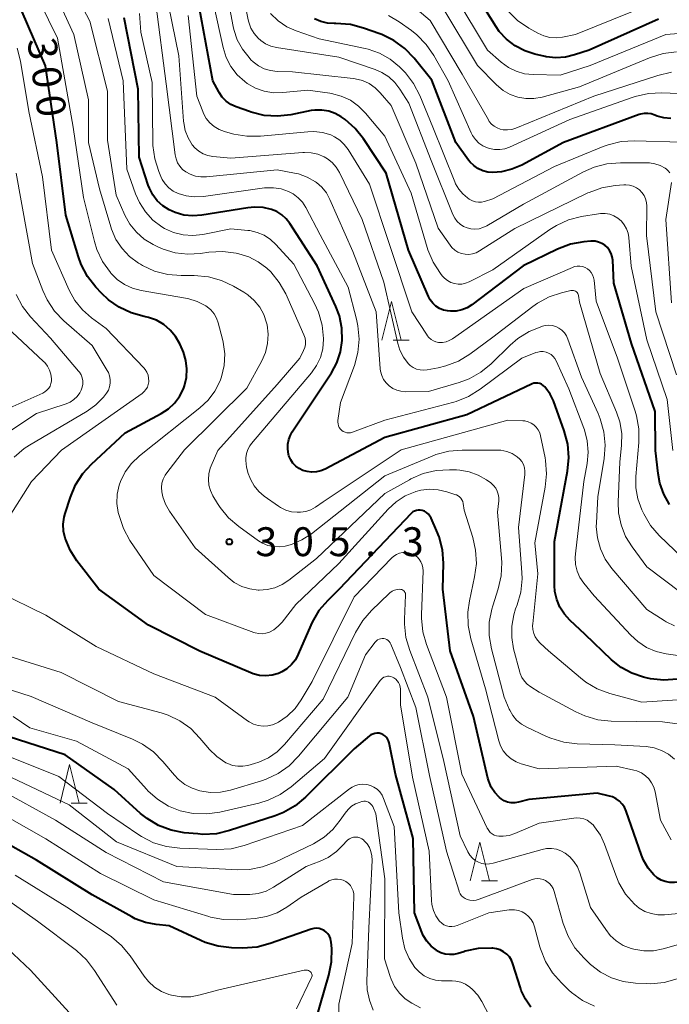
# Model space of a CAD drawing. Units: metres. Extents: x -70000 to -68000, y 19500 to 21000.
# Drawn here: x -69568 to -69484, y 20445 to 20573 of the extents above; entities that cross this region are included whole.
import ezdxf

# ---------------------------------------------------------------- set-up
doc = ezdxf.new("R2010")
doc.units = ezdxf.units.M
for name, color, linetype, lineweight in [('633200_針葉樹林', 7, 'Continuous', 13), ('710100_等高線(計曲線)', 7, 'Continuous', 40), ('710200_等高線(主曲線)', 7, 'Continuous', 13), ('731200_図化機測定による標高点', 7, 'Continuous', 40)]:
    doc.layers.add(name, color=color, linetype=linetype, lineweight=lineweight)
doc.styles.add('Style-WORKING', font='MS Gothic.ttf')

msp = doc.modelspace()

# ---------------------------------------------------------------- linework, layer by layer
at = {"layer": '633200_針葉樹林', "linetype": 'Continuous', "lineweight": 13}
for p, q in [((-69519.94, 20531.35), (-69517.86, 20531.35)), ((-69561.7, 20471.24), (-69559.62, 20471.24)), ((-69508.48, 20461.14), (-69506.4, 20461.14))]:
    msp.add_line(p, q, dxfattribs=at)
at = {"layer": '633200_針葉樹林', "linetype": 'Continuous', "lineweight": 13, "flags": 128}
for points in [[(-69521.4, 20531.35), (-69520.15, 20536.35), (-69518.9, 20531.35)], [(-69563.16, 20471.24), (-69561.91, 20476.24), (-69560.66, 20471.24)], [(-69509.94, 20461.14), (-69508.69, 20466.14), (-69507.44, 20461.14)]]:
    msp.add_lwpolyline(points, dxfattribs=at)
at = {"layer": '710100_等高線(計曲線)', "linetype": 'Continuous', "lineweight": 40, "flags": 128}
for points, elevation in [([(-69484.09, 20510.01), (-69484.83, 20511.33), (-69485.34, 20512.76), (-69485.56, 20514), (-69485.88, 20517), (-69485.95, 20522.05), (-69489, 20530.89), (-69491.28, 20538.72), (-69491.43, 20541.7), (-69491.5, 20542.16), (-69491.64, 20542.59), (-69491.85, 20542.99), (-69492.13, 20543.35), (-69492.47, 20543.66), (-69492.86, 20543.9), (-69493.28, 20544.07), (-69493.73, 20544.17), (-69494.19, 20544.18), (-69494.29, 20544.18), (-69495.19, 20544.09), (-69496.91, 20543.78), (-69498.63, 20543.14), (-69503.06, 20541), (-69509.73, 20535.94), (-69510.35, 20535.54), (-69511.03, 20535.26), (-69511.75, 20535.11), (-69512.49, 20535.08), (-69512.88, 20535.12), (-69513.42, 20535.24), (-69513.93, 20535.46), (-69514.39, 20535.76), (-69514.79, 20536.14), (-69515.12, 20536.58), (-69515.34, 20536.99), (-69517.94, 20543), (-69520.86, 20553), (-69523.77, 20557.45), (-69524.85, 20558.82), (-69526.15, 20559.98), (-69526.54, 20560.25), (-69526.66, 20560.34), (-69527.45, 20560.78), (-69528.3, 20561.07), (-69529.19, 20561.21), (-69530.09, 20561.2), (-69530.57, 20561.13), (-69533.2, 20560.6), (-69534.93, 20560.41), (-69536.67, 20560.52), (-69538.36, 20560.93), (-69538.59, 20561.01), (-69540.31, 20561.64), (-69540.98, 20561.95), (-69541.58, 20562.38), (-69542.1, 20562.9), (-69542.52, 20563.5), (-69542.57, 20563.59), (-69543.34, 20565), (-69545.15, 20574.85)], 320), ([(-69485.49, 20573), (-69494.5, 20569), (-69496.39, 20568.36), (-69497.59, 20568.07), (-69498.83, 20567.99), (-69500.06, 20568.13), (-69500.22, 20568.16), (-69501.54, 20568.46), (-69502.87, 20568.88), (-69504.11, 20569.53), (-69505.22, 20570.39), (-69506.16, 20571.42), (-69506.58, 20572.03), (-69509, 20575.89)], 340), ([(-69562.61, 20508.36), (-69562.49, 20508.83), (-69561.8, 20510.96), (-69561.13, 20512.57), (-69560.18, 20514.04), (-69559.08, 20515.25), (-69554.69, 20519.31), (-69550.02, 20521.81), (-69549.1, 20522.41), (-69548.3, 20523.17), (-69547.64, 20524.04), (-69547.15, 20525.03), (-69547.01, 20525.39), (-69546.76, 20526.48), (-69546.69, 20527.59), (-69546.82, 20528.7), (-69547.14, 20529.77), (-69547.27, 20530.07), (-69547.62, 20530.84), (-69548.17, 20531.8), (-69548.87, 20532.64), (-69549.7, 20533.35), (-69550.65, 20533.91), (-69551.68, 20534.29), (-69552.25, 20534.42), (-69553.91, 20534.87), (-69555.47, 20535.6), (-69556.88, 20536.59), (-69557.76, 20537.42), (-69558.51, 20538.23), (-69559.58, 20539.6), (-69560.4, 20541.14), (-69560.75, 20542.13), (-69562.42, 20547.58), (-69563.57, 20557), (-69565.03, 20566.97), (-69568.05, 20573.95)], 300), ([(-69527.95, 20527.08), (-69527.24, 20528.39), (-69526.76, 20529.8), (-69526.54, 20531.3), (-69526.59, 20532.9), (-69526.91, 20534.47), (-69527.37, 20535.69), (-69529.81, 20541), (-69533.33, 20546.47), (-69533.81, 20547.09), (-69534.39, 20547.61), (-69535.04, 20548.02), (-69535.7, 20548.3), (-69536.81, 20548.56), (-69537.94, 20548.62), (-69538.78, 20548.53), (-69544.77, 20547.55), (-69545.94, 20547.46), (-69547.1, 20547.58), (-69548.23, 20547.89), (-69549, 20548.24), (-69549.82, 20548.77), (-69550.54, 20549.43), (-69551.13, 20550.21), (-69551.57, 20551.08), (-69551.71, 20551.44), (-69552.9, 20555.1), (-69553, 20563.93), (-69554.82, 20573.18)], 310), ([(-69483.9, 20560.1), (-69484.82, 20560.19), (-69485.7, 20560.43), (-69486, 20560.55), (-69486.44, 20560.71), (-69486.91, 20560.78), (-69487.38, 20560.77), (-69487.84, 20560.68), (-69488.03, 20560.62), (-69497.85, 20557), (-69503.24, 20554.07), (-69504.52, 20553.52), (-69505.87, 20553.19), (-69507, 20553.1), (-69507.67, 20553.16), (-69508.32, 20553.33), (-69508.93, 20553.61), (-69509.48, 20553.99), (-69509.96, 20554.46), (-69510.16, 20554.72), (-69511.79, 20557), (-69514.92, 20565.08), (-69517.22, 20567.95), (-69518.43, 20569.2), (-69519.83, 20570.23), (-69521.4, 20571.01), (-69521.68, 20571.11), (-69523.8, 20571.86), (-69525.48, 20572.3), (-69527.36, 20572.43), (-69527.57, 20572.43), (-69528.46, 20572.49), (-69529.33, 20572.7), (-69530.15, 20573.06)], 330), ([(-69483.09, 20487.33), (-69484.83, 20487.2), (-69486.56, 20487.37), (-69487.09, 20487.49), (-69487.47, 20487.58), (-69488.97, 20488.09), (-69490.35, 20488.85), (-69491.59, 20489.85), (-69495, 20493.14), (-69497, 20494.96), (-69497.72, 20495.75), (-69498.3, 20496.66), (-69498.71, 20497.65), (-69498.95, 20498.69), (-69499, 20499.5), (-69499, 20505.19), (-69497.32, 20514.34), (-69497.15, 20516.08), (-69497.29, 20517.81), (-69497.75, 20519.54), (-69499.15, 20523.44), (-69499.56, 20524.32), (-69500.11, 20525.11), (-69500.26, 20525.29), (-69500.45, 20525.46), (-69500.67, 20525.6), (-69500.9, 20525.7), (-69501.16, 20525.76), (-69501.41, 20525.77), (-69501.67, 20525.74), (-69501.91, 20525.66), (-69501.99, 20525.63), (-69510.37, 20521.63), (-69521, 20518.71), (-69528.75, 20514.59), (-69529.31, 20514.35), (-69529.9, 20514.22), (-69530.51, 20514.18), (-69531.11, 20514.26), (-69531.65, 20514.42), (-69532.13, 20514.66), (-69532.56, 20514.98), (-69532.93, 20515.36), (-69533.23, 20515.81), (-69533.45, 20516.3), (-69533.52, 20516.55), (-69533.62, 20517.17), (-69533.61, 20517.81), (-69533.48, 20518.43), (-69533.26, 20519.02), (-69533.02, 20519.43), (-69527.95, 20527.08)], 310), ([(-69489.9, 20470.68), (-69490.2, 20471.11), (-69490.56, 20471.49), (-69490.99, 20471.8), (-69491.46, 20472.03), (-69491.85, 20472.15), (-69493.47, 20472.53), (-69502.32, 20471.68), (-69503.69, 20471.34), (-69504.15, 20471.27), (-69504.62, 20471.28), (-69505.08, 20471.37), (-69505.52, 20471.54), (-69505.92, 20471.78), (-69506.13, 20471.95), (-69506.19, 20472), (-69506.75, 20472.61), (-69507.21, 20473.3), (-69507.53, 20474.07), (-69507.64, 20474.46), (-69509.53, 20482.47), (-69512.54, 20491), (-69513.48, 20499), (-69513.42, 20502.39), (-69513.55, 20504.13), (-69513.97, 20505.82), (-69514.3, 20506.64), (-69515, 20508.22), (-69515.16, 20508.5), (-69515.36, 20508.74), (-69515.6, 20508.95), (-69515.87, 20509.11), (-69516.18, 20509.23), (-69516.42, 20509.27), (-69516.67, 20509.27), (-69516.91, 20509.23), (-69517.15, 20509.15), (-69517.36, 20509.03), (-69517.56, 20508.87), (-69517.59, 20508.83), (-69526.94, 20499), (-69528.43, 20497.54), (-69529.56, 20496.22), (-69530.45, 20494.72), (-69530.63, 20494.32), (-69532.24, 20490.56), (-69532.61, 20489.85), (-69533.11, 20489.22), (-69533.71, 20488.68), (-69534.39, 20488.26), (-69534.81, 20488.07), (-69535.62, 20487.84), (-69536.45, 20487.75), (-69537.28, 20487.81), (-69538.09, 20488.01), (-69538.42, 20488.13), (-69545, 20490.94), (-69551.69, 20494.31), (-69558.13, 20499), (-69560.96, 20502.68), (-69561.85, 20504.07), (-69562.49, 20505.62), (-69562.69, 20506.52), (-69562.73, 20507.44), (-69562.61, 20508.36)], 300), ([(-69505.2, 20451.63), (-69505.6, 20451.94), (-69506.05, 20452.17), (-69506.53, 20452.32), (-69507, 20452.39), (-69507.15, 20452.4), (-69508.89, 20452.35), (-69510.6, 20451.99), (-69510.77, 20451.94), (-69511.48, 20451.71), (-69512.04, 20451.59), (-69512.62, 20451.56), (-69513.19, 20451.63), (-69513.74, 20451.81), (-69514.26, 20452.07), (-69514.32, 20452.12), (-69515, 20452.66), (-69515.57, 20453.31), (-69516.02, 20454.05), (-69516.21, 20454.49), (-69517.17, 20457), (-69517.35, 20466.65), (-69519.62, 20475), (-69520.47, 20479.07), (-69520.55, 20479.33), (-69520.67, 20479.57), (-69520.83, 20479.79), (-69521.03, 20479.98), (-69521.26, 20480.13), (-69521.51, 20480.24), (-69521.77, 20480.3), (-69522.05, 20480.31), (-69522.32, 20480.28), (-69522.58, 20480.2), (-69522.82, 20480.08), (-69523, 20479.95), (-69525, 20478.28), (-69531.31, 20472), (-69532.65, 20470.88), (-69534.16, 20470.02), (-69535.26, 20469.58), (-69541.17, 20467.66), (-69542.87, 20467.26), (-69544.61, 20467.17), (-69545.29, 20467.22), (-69547.03, 20467.39), (-69548.74, 20467.72), (-69550.37, 20468.34), (-69551.87, 20469.23), (-69552.7, 20469.9), (-69556.15, 20473), (-69562.51, 20477.49), (-69571, 20480.21)], 290), ([(-69432, 20443.88), (-69435.71, 20448.29), (-69441, 20453.59), (-69447.41, 20458.59), (-69453.14, 20463), (-69454.5, 20464.57), (-69455.05, 20465.1), (-69455.68, 20465.53), (-69456.38, 20465.84), (-69457.13, 20466.03), (-69457.94, 20466.08), (-69461, 20466), (-69474.4, 20461.6), (-69483.44, 20460.92), (-69484.04, 20460.92), (-69484.62, 20461.03), (-69485.18, 20461.24), (-69485.69, 20461.54), (-69486.11, 20461.9), (-69486.86, 20462.8), (-69487.45, 20463.81), (-69487.72, 20464.48), (-69489.69, 20470.2), (-69489.9, 20470.68)], 300), ([(-69544.33, 20453.13), (-69544.88, 20453.37), (-69549, 20455.28), (-69550.69, 20455.45), (-69552.08, 20455.71), (-69553.41, 20456.22), (-69553.86, 20456.45), (-69559, 20459.33), (-69566.19, 20463.81), (-69573, 20467.63)], 280), ([(-69529.96, 20443.03), (-69528.26, 20448.89), (-69527.92, 20450.6), (-69527.88, 20452.34), (-69527.97, 20453.17), (-69528, 20453.33), (-69528.08, 20453.66), (-69528.21, 20453.97), (-69528.4, 20454.25), (-69528.63, 20454.49), (-69528.9, 20454.69), (-69529.21, 20454.84), (-69529.53, 20454.94), (-69529.87, 20454.98), (-69530.21, 20454.96), (-69530.57, 20454.87), (-69535.9, 20452.98), (-69537.58, 20452.54), (-69539.49, 20452.41), (-69540.92, 20452.44), (-69542.66, 20452.64), (-69544.33, 20453.13)], 280), ([(-69502.05, 20444.73), (-69502.78, 20445.76), (-69503.31, 20446.9), (-69503.43, 20447.24), (-69504.4, 20450.36), (-69504.59, 20450.83), (-69504.86, 20451.25), (-69505.2, 20451.63)], 290)]:
    msp.add_lwpolyline(points, dxfattribs=dict(at, elevation=elevation))
at = {"layer": '710200_等高線(主曲線)', "linetype": 'Continuous', "lineweight": 13, "flags": 128}
for points, elevation in [([(-69484.05, 20553.06), (-69484.24, 20553.32), (-69484.48, 20553.55), (-69484.64, 20553.67), (-69485.28, 20554.01), (-69485.97, 20554.24), (-69486.69, 20554.34), (-69486.89, 20554.35), (-69490.45, 20554.37), (-69492.19, 20554.23), (-69493.87, 20553.79), (-69495.25, 20553.18), (-69503.03, 20549), (-69507.79, 20546.17), (-69508.28, 20545.94), (-69508.79, 20545.8), (-69509.33, 20545.74), (-69509.86, 20545.78), (-69510.33, 20545.9), (-69510.81, 20546.11), (-69511.25, 20546.4), (-69511.64, 20546.76), (-69511.95, 20547.18), (-69512.18, 20547.64), (-69515, 20554.64), (-69517.91, 20562.09), (-69519.07, 20563.93), (-69519.72, 20564.78), (-69520.5, 20565.51), (-69521.4, 20566.09), (-69522.29, 20566.48), (-69527, 20568.09), (-69535.06, 20569.33), (-69535.8, 20569.51), (-69536.49, 20569.81), (-69537.12, 20570.24), (-69537.46, 20570.54), (-69537.98, 20571.15), (-69538.39, 20571.85), (-69538.67, 20572.61), (-69538.74, 20572.92), (-69540.47, 20581.53)], 326), ([(-69543.83, 20512.51), (-69543.91, 20513.25), (-69543.85, 20513.99), (-69543.67, 20514.71), (-69543.56, 20515), (-69542.69, 20517), (-69535, 20525.59), (-69532.06, 20529), (-69531.56, 20530), (-69531.41, 20530.38), (-69531.32, 20530.79), (-69531.31, 20531.2), (-69531.37, 20531.61), (-69531.51, 20532.02), (-69533.87, 20537.33), (-69534.71, 20538.84), (-69535.8, 20540.19), (-69536.32, 20540.68), (-69537.43, 20541.52), (-69538.68, 20542.15), (-69539.97, 20542.55), (-69540.3, 20542.62), (-69542.03, 20542.84), (-69543.85, 20542.74), (-69544.95, 20542.58), (-69546.59, 20542.48), (-69548.21, 20542.67), (-69549.78, 20543.14), (-69550.46, 20543.45), (-69551.09, 20543.76), (-69552.24, 20544.46), (-69553.25, 20545.34), (-69554.09, 20546.39), (-69554.73, 20547.57), (-69555.86, 20550.14), (-69557, 20557.29), (-69557, 20563.67), (-69559.27, 20572.73), (-69563, 20579.84)], 306), ([(-69543.88, 20539.56), (-69545.76, 20539.73), (-69547.45, 20539.72), (-69549.19, 20539.86), (-69550.88, 20540.31), (-69552.46, 20541.04), (-69552.71, 20541.19), (-69552.98, 20541.35), (-69554.13, 20542.2), (-69555.11, 20543.24), (-69555.9, 20544.42), (-69556.47, 20545.73), (-69556.56, 20546.03), (-69558.03, 20551), (-69559.47, 20557), (-69559.48, 20562.52), (-69561.36, 20571), (-69565.01, 20578.99)], 304), ([(-69483.15, 20526.85), (-69485.85, 20535), (-69487.07, 20544.93), (-69487.03, 20548.74), (-69487.07, 20549.21), (-69487.19, 20549.68), (-69487.38, 20550.11), (-69487.65, 20550.51), (-69487.99, 20550.85), (-69488.38, 20551.13), (-69488.81, 20551.33), (-69489.27, 20551.46), (-69489.75, 20551.51), (-69490, 20551.5), (-69491.14, 20551.41), (-69492.86, 20551.11), (-69494.5, 20550.52), (-69494.68, 20550.44), (-69504.16, 20545.84), (-69508.72, 20542.91), (-69509.15, 20542.68), (-69509.62, 20542.53), (-69510.1, 20542.46), (-69510.6, 20542.48), (-69511.08, 20542.58), (-69511.53, 20542.77), (-69511.95, 20543.03), (-69512.31, 20543.36), (-69512.55, 20543.66), (-69514.11, 20545.89), (-69517, 20554.31), (-69520.19, 20561.81), (-69521.6, 20563.44), (-69522.28, 20564.1), (-69523.06, 20564.64), (-69523.93, 20565.03), (-69524.85, 20565.27), (-69525.14, 20565.31), (-69533, 20566.17), (-69535, 20566.23), (-69535.84, 20566.33), (-69536.65, 20566.57), (-69537.4, 20566.95), (-69538.08, 20567.45), (-69538.38, 20567.74), (-69538.63, 20568.01), (-69539.5, 20569.11), (-69540.17, 20570.34), (-69540.61, 20571.66), (-69540.7, 20572.07), (-69541.98, 20579)], 324), ([(-69545.35, 20536.36), (-69546.56, 20536.73), (-69546.88, 20536.8), (-69552.62, 20537.79), (-69553.74, 20538.08), (-69554.79, 20538.57), (-69555.74, 20539.23), (-69556.56, 20540.04), (-69556.62, 20540.11), (-69557.63, 20541.54), (-69558.37, 20543.11), (-69558.69, 20544.13), (-69560.13, 20549.87), (-69561.47, 20559), (-69563.48, 20570.52), (-69567, 20577.74)], 302), ([(-69529.69, 20555.47), (-69530.56, 20555.67), (-69531.45, 20555.71), (-69531.66, 20555.7), (-69541, 20554.94), (-69543.32, 20555.18), (-69543.97, 20555.3), (-69544.59, 20555.53), (-69545.16, 20555.87), (-69545.66, 20556.3), (-69546, 20556.71), (-69546.53, 20557.59), (-69546.9, 20558.54), (-69547.1, 20559.55), (-69547.12, 20559.76), (-69547.75, 20568.25), (-69549.53, 20577)], 316), ([(-69473.62, 20571.24), (-69474.16, 20571.49), (-69474.73, 20571.65), (-69475.33, 20571.7), (-69475.59, 20571.69), (-69484.57, 20571), (-69494.38, 20567), (-69498.25, 20565.75), (-69501.77, 20565.82), (-69502.89, 20565.93), (-69503.97, 20566.24), (-69504.97, 20566.74), (-69505.92, 20567.43), (-69507.7, 20569), (-69511.94, 20576.06)], 338), ([(-69525.17, 20542.83), (-69528.15, 20549.61), (-69528.6, 20550.44), (-69529.19, 20551.18), (-69529.9, 20551.8), (-69530, 20551.87), (-69531.07, 20552.49), (-69532.22, 20552.91), (-69532.75, 20553.03), (-69535, 20553.45), (-69544.17, 20552.54), (-69544.89, 20552.53), (-69545.6, 20552.64), (-69546.28, 20552.88), (-69546.82, 20553.18), (-69547.25, 20553.51), (-69547.62, 20553.91), (-69547.9, 20554.37), (-69548.11, 20554.87), (-69548.22, 20555.4), (-69549.4, 20564.6), (-69550.71, 20575)], 314), ([(-69483.64, 20517), (-69484.38, 20523.62), (-69487, 20531.39), (-69489.05, 20540.95), (-69489.34, 20544.66), (-69489.44, 20545.24), (-69489.64, 20545.8), (-69489.94, 20546.32), (-69490.32, 20546.78), (-69490.77, 20547.16), (-69491.28, 20547.46), (-69491.84, 20547.67), (-69492.42, 20547.78), (-69493.02, 20547.78), (-69493.31, 20547.74), (-69495.49, 20547.38), (-69497.17, 20546.94), (-69498.76, 20546.22), (-69499.61, 20545.68), (-69507, 20540.45), (-69510.07, 20538.9), (-69510.53, 20538.72), (-69511.01, 20538.62), (-69511.51, 20538.6), (-69511.99, 20538.67), (-69512.46, 20538.83), (-69512.9, 20539.06), (-69513.28, 20539.37), (-69513.57, 20539.68), (-69513.81, 20539.98), (-69514.76, 20541.44), (-69515.44, 20543.04), (-69515.54, 20543.35), (-69517.6, 20550.4), (-69521, 20557.82), (-69523.51, 20560.81), (-69524.43, 20561.73), (-69525.49, 20562.47), (-69526.67, 20563.02), (-69527.92, 20563.36), (-69528.17, 20563.4), (-69531, 20563.79), (-69534.23, 20563.47), (-69535.45, 20563.46), (-69536.66, 20563.66), (-69537.81, 20564.07), (-69538.88, 20564.66), (-69539.2, 20564.9), (-69540.18, 20565.8), (-69540.99, 20566.86), (-69541.6, 20568.04), (-69542, 20569.31), (-69543.25, 20575)], 322), ([(-69483.8, 20566.12), (-69485.6, 20565.71), (-69493.9, 20563), (-69504.02, 20558.86), (-69504.54, 20558.7), (-69505.09, 20558.63), (-69505.64, 20558.65), (-69506.03, 20558.73), (-69506.44, 20558.88), (-69506.83, 20559.1), (-69507.17, 20559.38), (-69507.46, 20559.72), (-69507.58, 20559.92), (-69511, 20565.87), (-69515.15, 20572.85), (-69518.2, 20575.44)], 334), ([(-69486.41, 20575), (-69496.28, 20571), (-69497.97, 20570.67), (-69498.79, 20570.58), (-69499.6, 20570.64), (-69500.39, 20570.83), (-69501.17, 20571.18), (-69502.35, 20571.84), (-69503.79, 20572.82), (-69505.03, 20574.04)], 342), ([(-69524.51, 20529.74), (-69524.35, 20531.47), (-69524.5, 20533.21), (-69524.67, 20534.04), (-69525.77, 20538.23), (-69529.39, 20545), (-69531.25, 20548.55), (-69531.69, 20549.23), (-69532.24, 20549.83), (-69532.89, 20550.33), (-69533.5, 20550.65), (-69534.45, 20550.98), (-69535.45, 20551.13), (-69536.45, 20551.11), (-69536.62, 20551.09), (-69544.56, 20549.98), (-69545.69, 20549.93), (-69546.81, 20550.07), (-69547.84, 20550.37), (-69548.46, 20550.69), (-69549.03, 20551.11), (-69549.51, 20551.61), (-69549.9, 20552.2), (-69550.07, 20552.57), (-69550.34, 20553.22), (-69550.87, 20554.88), (-69551.1, 20556.61), (-69551.1, 20556.93), (-69551.2, 20564.8), (-69552.69, 20571.31), (-69552.85, 20573.76)], 312), ([(-69530.99, 20558.4), (-69537.15, 20557.81), (-69538.9, 20557.8), (-69540.61, 20558.09), (-69540.79, 20558.14), (-69541.82, 20558.42), (-69542.52, 20558.69), (-69543.16, 20559.06), (-69543.72, 20559.55), (-69544.19, 20560.12), (-69544.55, 20560.77), (-69544.65, 20561), (-69545.42, 20563), (-69546.53, 20573.47)], 318), ([(-69482.53, 20557.04), (-69488.62, 20557.21), (-69490.36, 20557.11), (-69492.05, 20556.7), (-69492.69, 20556.47), (-69499, 20553.89), (-69507, 20549.66), (-69508.07, 20549.33), (-69508.46, 20549.25), (-69508.86, 20549.23), (-69509.26, 20549.29), (-69509.64, 20549.41), (-69509.99, 20549.6), (-69510.07, 20549.65), (-69510.28, 20549.8), (-69510.9, 20550.32), (-69511.42, 20550.94), (-69511.83, 20551.65), (-69511.93, 20551.87), (-69514.79, 20559), (-69516.48, 20563.11), (-69517.28, 20564.65), (-69518.34, 20566.04), (-69518.72, 20566.43), (-69519.13, 20566.83), (-69520.33, 20567.82), (-69521.69, 20568.59), (-69523.16, 20569.1), (-69523.56, 20569.2), (-69529.55, 20570.45), (-69532.52, 20571.48), (-69533.75, 20572.03), (-69534.86, 20572.79), (-69535.83, 20573.73)], 328), ([(-69478.59, 20563.17), (-69485.08, 20563.43), (-69486.82, 20563.34), (-69488.52, 20562.96), (-69488.81, 20562.86), (-69497, 20559.96), (-69504.82, 20556.41), (-69505.45, 20556.19), (-69506.11, 20556.08), (-69506.77, 20556.08), (-69507.43, 20556.2), (-69507.71, 20556.29), (-69508.29, 20556.56), (-69508.81, 20556.92), (-69509.26, 20557.37), (-69509.63, 20557.89), (-69509.81, 20558.25), (-69512.79, 20565), (-69514.65, 20568.3), (-69515.63, 20569.74), (-69516.85, 20570.99), (-69517.57, 20571.55), (-69519.14, 20572.67), (-69520.55, 20573.5)], 332), ([(-69483.17, 20568.76), (-69484.9, 20568.55), (-69486.69, 20568), (-69495.76, 20564.24), (-69500.62, 20562.9), (-69501.66, 20562.71), (-69502.71, 20562.71), (-69503.75, 20562.88), (-69504.74, 20563.24), (-69505.65, 20563.76), (-69506.52, 20564.48), (-69509, 20567), (-69513.51, 20574.49)], 336), ([(-69536.68, 20511.1), (-69537.38, 20511.7), (-69537.97, 20512.42), (-69538.42, 20513.22), (-69538.54, 20513.51), (-69538.74, 20514.01), (-69538.97, 20514.84), (-69539.06, 20515.7), (-69539.06, 20516.06), (-69538.98, 20516.61), (-69538.81, 20517.13), (-69538.55, 20517.62), (-69538.31, 20517.93), (-69530.55, 20527.1), (-69529.88, 20528.05), (-69529.38, 20529.1), (-69529.08, 20530.22), (-69528.97, 20531.48), (-69528.97, 20531.55), (-69529.14, 20533.28), (-69529.61, 20534.96), (-69530.13, 20536.11), (-69532.82, 20541.18), (-69535.14, 20543.75), (-69535.86, 20544.42), (-69536.68, 20544.95), (-69537.58, 20545.33), (-69538.54, 20545.55), (-69538.81, 20545.58), (-69541, 20545.78), (-69544.65, 20545.06), (-69545.92, 20544.93), (-69547.19, 20545.01), (-69548.42, 20545.32), (-69549.59, 20545.84), (-69549.95, 20546.05), (-69551.1, 20546.92), (-69552.08, 20547.98), (-69552.86, 20549.19), (-69553.36, 20550.33), (-69554.47, 20553.53), (-69554.97, 20565), (-69556.91, 20573.09)], 308), ([(-69572.7, 20503.8), (-69566.87, 20513), (-69562.95, 20517.05), (-69552.51, 20524.42), (-69552.24, 20524.66), (-69552.01, 20524.93), (-69551.83, 20525.24), (-69551.71, 20525.58), (-69551.65, 20525.94), (-69551.64, 20526), (-69551.66, 20526.4), (-69551.74, 20526.8), (-69551.89, 20527.17), (-69552.11, 20527.52), (-69552.28, 20527.72), (-69557.17, 20532.83), (-69559.09, 20534.24), (-69560.26, 20535.27), (-69561.24, 20536.49), (-69561.97, 20537.82), (-69564.28, 20543), (-69565.45, 20552.55), (-69567.2, 20561), (-69568.3, 20567.57), (-69568.74, 20569.25)], 298), ([(-69482.41, 20503.06), (-69485.4, 20505.97), (-69486.54, 20507.29), (-69487.43, 20508.79), (-69487.51, 20508.96), (-69487.68, 20509.32), (-69488.18, 20510.72), (-69488.43, 20512.18), (-69488.43, 20513.63), (-69488.04, 20518.06), (-69488.04, 20519.81), (-69488.35, 20521.52), (-69488.52, 20522.12), (-69490.84, 20529), (-69493.61, 20536.39), (-69493.87, 20539.13), (-69493.93, 20539.48), (-69494.05, 20539.8), (-69494.23, 20540.1), (-69494.45, 20540.37), (-69494.72, 20540.59), (-69495.02, 20540.76), (-69495.35, 20540.88), (-69495.7, 20540.94), (-69496.04, 20540.94), (-69496.39, 20540.88), (-69496.65, 20540.78), (-69503, 20538.04), (-69512.25, 20531.51), (-69512.65, 20531.28), (-69513.07, 20531.13), (-69513.52, 20531.05), (-69513.97, 20531.04), (-69514.03, 20531.05), (-69514.38, 20531.12), (-69514.71, 20531.25), (-69515.02, 20531.43), (-69515.29, 20531.67), (-69515.51, 20531.94), (-69515.53, 20531.98), (-69517.49, 20535), (-69520.38, 20543.62), (-69523, 20551.57), (-69525.78, 20556.1), (-69526.27, 20556.74), (-69526.85, 20557.3), (-69527.53, 20557.74), (-69528.02, 20557.98), (-69529.1, 20558.29), (-69530.21, 20558.42), (-69530.99, 20558.4)], 318), ([(-69482.61, 20498.58), (-69487, 20501.89), (-69488.94, 20504.5), (-69489.78, 20505.86), (-69490.37, 20507.34), (-69490.69, 20508.9), (-69490.75, 20510.36), (-69490.52, 20515.48), (-69490.29, 20517.71), (-69490.27, 20519.22), (-69490.51, 20520.71), (-69490.95, 20522), (-69493.09, 20527), (-69495.74, 20536.26), (-69495.89, 20537.11), (-69495.92, 20537.25), (-69495.98, 20537.38), (-69496.06, 20537.5), (-69496.16, 20537.6), (-69496.28, 20537.68), (-69496.41, 20537.74), (-69496.54, 20537.78), (-69496.69, 20537.79), (-69496.83, 20537.78), (-69496.88, 20537.77), (-69498.08, 20537.48), (-69499.71, 20536.94), (-69501.22, 20536.13), (-69501.79, 20535.72), (-69507, 20531.74), (-69509.99, 20529.53), (-69511.47, 20528.62), (-69513.09, 20527.98), (-69514.11, 20527.74), (-69515.52, 20527.47), (-69515.99, 20527.43), (-69516.45, 20527.46), (-69516.9, 20527.58), (-69517.32, 20527.77), (-69517.71, 20528.04), (-69518, 20528.32), (-69518.61, 20529.13), (-69519.06, 20530.04), (-69519.33, 20530.9), (-69521.14, 20538.86), (-69523.94, 20547), (-69526.91, 20553.11), (-69527.31, 20553.78), (-69527.83, 20554.38), (-69528.44, 20554.87), (-69528.87, 20555.13), (-69529.69, 20555.47)], 316), ([(-69569.13, 20516.15), (-69567.8, 20517.27), (-69567.12, 20517.72), (-69559.65, 20522.11), (-69558.5, 20522.93), (-69557.51, 20523.93), (-69557.12, 20524.45), (-69556.89, 20524.85), (-69556.73, 20525.29), (-69556.64, 20525.76), (-69556.64, 20526.23), (-69556.73, 20526.69), (-69556.89, 20527.13), (-69557.03, 20527.4), (-69559, 20530.62), (-69562.66, 20533.84), (-69563.87, 20535.11), (-69564.83, 20536.56), (-69565.4, 20537.79), (-69566.72, 20541.28), (-69568.84, 20553)], 296), ([(-69483.81, 20536.19), (-69484.57, 20547), (-69483.81, 20551.79)], 326), ([(-69483.44, 20494.26), (-69484.52, 20494.78), (-69484.76, 20494.92), (-69487, 20496.35), (-69491.55, 20501.69), (-69492.41, 20502.89), (-69493.04, 20504.23), (-69493.44, 20505.65), (-69493.58, 20507.12), (-69493.57, 20507.63), (-69493.39, 20511), (-69492.56, 20515.98), (-69492.42, 20517.72), (-69492.59, 20519.45), (-69493.06, 20521.13), (-69493.33, 20521.79), (-69495.49, 20526.51), (-69497.25, 20531.48), (-69497.44, 20531.91), (-69497.71, 20532.29), (-69498.04, 20532.63), (-69498.42, 20532.9), (-69498.84, 20533.1), (-69499.29, 20533.22), (-69499.75, 20533.27), (-69500.22, 20533.23), (-69500.55, 20533.15), (-69500.66, 20533.12), (-69502.28, 20532.47), (-69503.76, 20531.54), (-69504.75, 20530.7), (-69507.22, 20528.27), (-69508.57, 20527.17), (-69510.09, 20526.31), (-69511.38, 20525.83), (-69515.34, 20524.66), (-69518.36, 20524.64), (-69518.92, 20524.69), (-69519.47, 20524.83), (-69519.98, 20525.07), (-69520.44, 20525.39), (-69520.84, 20525.78), (-69521.17, 20526.24), (-69521.41, 20526.75), (-69521.56, 20527.3), (-69521.6, 20527.63), (-69522.15, 20535), (-69525.17, 20542.83)], 314), ([(-69507.48, 20492.97), (-69507.46, 20494.71), (-69507.15, 20496.42), (-69507.02, 20496.86), (-69506.31, 20499.05), (-69505.92, 20500.74), (-69505.83, 20502.48), (-69505.87, 20503.05), (-69506.41, 20509), (-69506.24, 20510.47), (-69506.23, 20510.9), (-69506.29, 20511.33), (-69506.42, 20511.74), (-69506.63, 20512.12), (-69506.9, 20512.46), (-69507.22, 20512.75), (-69507.27, 20512.79), (-69507.82, 20513.18), (-69508.9, 20513.81), (-69510.06, 20514.24), (-69511.29, 20514.46), (-69511.73, 20514.49), (-69512.61, 20514.51), (-69514.36, 20514.41), (-69516.05, 20514.01), (-69517.65, 20513.32), (-69517.83, 20513.22), (-69521, 20511.43), (-69529.88, 20503), (-69533.47, 20500.16), (-69534.34, 20499.59), (-69535.29, 20499.18), (-69536.3, 20498.94), (-69537.33, 20498.88), (-69537.46, 20498.89), (-69538.55, 20499.04), (-69539.59, 20499.37), (-69540.56, 20499.89), (-69541.36, 20500.5), (-69545.64, 20504.36), (-69548.95, 20509.12), (-69549.47, 20510.02), (-69549.82, 20511), (-69549.95, 20511.63), (-69549.99, 20512.19), (-69549.93, 20512.76), (-69549.77, 20513.3), (-69549.51, 20513.81), (-69549.32, 20514.1), (-69547, 20517.11), (-69538.91, 20525.09), (-69536.98, 20528.65), (-69536.5, 20529.75), (-69536.23, 20530.92), (-69536.15, 20532.12), (-69536.29, 20533.32), (-69536.35, 20533.6), (-69536.72, 20534.65), (-69537.25, 20535.62), (-69537.95, 20536.49), (-69538.79, 20537.22), (-69539.3, 20537.55), (-69540.63, 20538.34), (-69542.2, 20539.09), (-69543.88, 20539.56)], 304), ([(-69570.18, 20519.16), (-69566.2, 20521.8), (-69562.38, 20523.07), (-69561.85, 20523.3), (-69561.37, 20523.62), (-69560.95, 20524.02), (-69560.6, 20524.48), (-69560.4, 20524.86), (-69560.27, 20525.24), (-69560.21, 20525.64), (-69560.21, 20526.04), (-69560.29, 20526.44), (-69560.43, 20526.81), (-69560.64, 20527.16), (-69560.75, 20527.3), (-69564.41, 20531.59), (-69566.97, 20534.35), (-69568.04, 20535.72), (-69568.85, 20537.27)], 294), ([(-69510.24, 20496.02), (-69510.03, 20497.48), (-69509.36, 20500.61), (-69509.14, 20502.34), (-69509.23, 20504.08), (-69509.6, 20505.72), (-69510.72, 20509.28), (-69510.85, 20510.14), (-69510.91, 20510.38), (-69511.01, 20510.6), (-69511.14, 20510.81), (-69511.31, 20510.99), (-69511.51, 20511.14), (-69511.73, 20511.25), (-69511.81, 20511.27), (-69512.99, 20511.66), (-69514.09, 20511.92), (-69515.22, 20511.99), (-69516.35, 20511.85), (-69517.01, 20511.68), (-69517.06, 20511.66), (-69518.36, 20511.11), (-69519.54, 20510.35), (-69520.57, 20509.4), (-69527, 20502.33), (-69532.57, 20497), (-69534.33, 20494.73), (-69534.84, 20494.19), (-69535.43, 20493.74), (-69536, 20493.44), (-69536.45, 20493.29), (-69536.91, 20493.22), (-69537.38, 20493.23), (-69537.84, 20493.32), (-69538.02, 20493.38), (-69544.27, 20495.73), (-69551, 20500.79), (-69554.08, 20505.34), (-69554.93, 20506.87), (-69555.54, 20508.68), (-69555.6, 20508.94), (-69555.77, 20510.12), (-69555.73, 20511.32), (-69555.49, 20512.49), (-69555.32, 20512.98), (-69555.31, 20513), (-69554.71, 20514.23), (-69553.9, 20515.33), (-69552.86, 20516.33), (-69545.01, 20522.53), (-69543.94, 20523.54), (-69543.06, 20524.73), (-69542.39, 20526.04), (-69542.21, 20526.56), (-69541.87, 20528.04), (-69541.79, 20529.56), (-69541.97, 20531.07), (-69542.07, 20531.48), (-69542.63, 20533.6), (-69542.85, 20534.2), (-69543.17, 20534.76), (-69543.58, 20535.26), (-69544.07, 20535.67), (-69544.22, 20535.78), (-69545.35, 20536.36)], 302), ([(-69570.04, 20522.37), (-69565.41, 20524.45), (-69565.11, 20524.62), (-69564.85, 20524.83), (-69564.63, 20525.09), (-69564.45, 20525.38), (-69564.33, 20525.7), (-69564.27, 20526.03), (-69564.26, 20526.33), (-69564.34, 20526.91), (-69564.52, 20527.45), (-69564.79, 20527.96), (-69565.14, 20528.42), (-69565.31, 20528.58), (-69570.05, 20533)], 292), ([(-69481.76, 20490.24), (-69484.49, 20490.62), (-69485.81, 20490.92), (-69487.06, 20491.45), (-69488.2, 20492.19), (-69489.1, 20493.02), (-69493.87, 20498.13), (-69495.21, 20499.79), (-69495.7, 20500.54), (-69496.06, 20501.36), (-69496.27, 20502.22), (-69496.32, 20503.11), (-69496.29, 20503.58), (-69495.19, 20513), (-69494.76, 20515.34), (-69494.62, 20516.8), (-69494.74, 20518.26), (-69495.1, 20519.68), (-69495.18, 20519.89), (-69497.15, 20525), (-69498.77, 20528.63), (-69498.95, 20528.94), (-69499.18, 20529.22), (-69499.45, 20529.46), (-69499.76, 20529.64), (-69500.1, 20529.77), (-69500.45, 20529.84), (-69500.81, 20529.85), (-69501.17, 20529.79), (-69501.41, 20529.71), (-69503.25, 20529), (-69508.65, 20524.95), (-69510.14, 20524.04), (-69511.75, 20523.39), (-69512.08, 20523.3), (-69521, 20520.93), (-69525.22, 20519.38), (-69525.45, 20519.31), (-69525.7, 20519.29), (-69525.94, 20519.31), (-69526.18, 20519.37), (-69526.4, 20519.48), (-69526.6, 20519.62), (-69526.78, 20519.79), (-69526.92, 20519.99), (-69527.02, 20520.21), (-69527.09, 20520.45), (-69527.11, 20520.69), (-69527.1, 20520.9), (-69526.75, 20523.25), (-69524.97, 20528.06), (-69524.51, 20529.74)], 312), ([(-69477.72, 20484.98), (-69487.68, 20484.32), (-69491.81, 20485.46), (-69493.45, 20486.07), (-69494.95, 20486.95), (-69495.64, 20487.49), (-69499.76, 20491), (-69500.87, 20492), (-69501.22, 20492.37), (-69501.5, 20492.8), (-69501.7, 20493.27), (-69501.82, 20493.77), (-69501.84, 20494.28), (-69501.83, 20494.49), (-69501.15, 20501), (-69501.53, 20505), (-69500.19, 20512.26), (-69500.03, 20513.99), (-69500.17, 20515.73), (-69500.22, 20516.05), (-69500.8, 20518.91), (-69500.92, 20519.32), (-69501.11, 20519.7), (-69501.37, 20520.04), (-69501.68, 20520.34), (-69502.03, 20520.57), (-69502.42, 20520.74), (-69502.84, 20520.84), (-69503.13, 20520.87), (-69505.07, 20520.93), (-69518.89, 20517.11), (-69529, 20510.33), (-69530.02, 20509.64), (-69530.62, 20509.31), (-69531.27, 20509.09), (-69531.95, 20508.99), (-69532.27, 20508.98), (-69532.39, 20508.98), (-69533.14, 20509.06), (-69533.86, 20509.26), (-69534.54, 20509.59), (-69534.83, 20509.78), (-69536.68, 20511.1)], 308), ([(-69482.07, 20481.39), (-69485, 20481.77), (-69491.65, 20481.88), (-69493.38, 20482.06), (-69495.06, 20482.54), (-69496.22, 20483.07), (-69501, 20485.65), (-69502.08, 20486.32), (-69502.53, 20486.66), (-69502.91, 20487.08), (-69503.22, 20487.55), (-69503.44, 20488.07), (-69503.48, 20488.23), (-69504.3, 20491.27), (-69504.55, 20492.73), (-69504.55, 20494.21), (-69504.29, 20495.66), (-69504.04, 20496.45), (-69503.85, 20496.95), (-69503.38, 20498.63), (-69503.21, 20500.36), (-69503.23, 20501.19), (-69503.65, 20507), (-69502.84, 20513.89), (-69502.83, 20514.32), (-69502.89, 20514.76), (-69503.03, 20515.17), (-69503.24, 20515.56), (-69503.51, 20515.9), (-69503.84, 20516.19), (-69504.49, 20516.6), (-69505.2, 20516.88), (-69505.95, 20517.03), (-69506.45, 20517.06), (-69510.97, 20517.07), (-69512.7, 20516.93), (-69514.39, 20516.48), (-69514.87, 20516.29), (-69521, 20513.71), (-69530.55, 20506.19), (-69531.77, 20505.39), (-69533.12, 20504.81), (-69533.94, 20504.59), (-69534.69, 20504.49), (-69535.45, 20504.53), (-69536.18, 20504.69), (-69536.88, 20504.98), (-69537.39, 20505.3), (-69539.95, 20507.13), (-69541.28, 20508.26), (-69542.38, 20509.61), (-69542.72, 20510.14), (-69543.31, 20511.13), (-69543.63, 20511.8), (-69543.83, 20512.51)], 306), ([(-69478.73, 20457.27), (-69484.72, 20456.73), (-69485.59, 20456.73), (-69486.44, 20456.88), (-69487.26, 20457.17), (-69488.02, 20457.6), (-69488.64, 20458.12), (-69489.77, 20459.42), (-69490.65, 20460.89), (-69491.06, 20461.87), (-69492.5, 20465.89), (-69493.04, 20467.08), (-69493.79, 20468.16), (-69494, 20468.4), (-69494.36, 20468.73), (-69494.76, 20469), (-69495.21, 20469.18), (-69495.68, 20469.29), (-69496.17, 20469.32), (-69496.47, 20469.29), (-69501, 20468.62), (-69504.16, 20467.28), (-69504.9, 20467.04), (-69505.67, 20466.93), (-69506.21, 20466.93), (-69506.52, 20466.98), (-69506.82, 20467.08), (-69507.09, 20467.23), (-69507.34, 20467.43), (-69507.54, 20467.67), (-69507.71, 20467.93), (-69507.72, 20467.97), (-69511.01, 20474.99), (-69513.01, 20484.99), (-69515.6, 20491.8), (-69516.08, 20493.48), (-69516.25, 20495.22), (-69516.25, 20495.69), (-69516.06, 20501.38), (-69516.08, 20501.79), (-69516.17, 20502.18), (-69516.33, 20502.56), (-69516.55, 20502.9), (-69516.83, 20503.19), (-69517.16, 20503.44), (-69517.5, 20503.61), (-69517.9, 20503.74), (-69518.31, 20503.79), (-69518.73, 20503.77), (-69519.13, 20503.68), (-69519.51, 20503.52), (-69519.86, 20503.29), (-69520.12, 20503.06), (-69525, 20497.99), (-69530.45, 20487), (-69531.85, 20484.65), (-69532.67, 20483.5), (-69533.67, 20482.52), (-69534.83, 20481.72), (-69535, 20481.63)], 298), ([(-69507.44, 20463.33), (-69507.93, 20463.32), (-69508.41, 20463.4), (-69508.86, 20463.56), (-69509.29, 20463.79), (-69509.66, 20464.1), (-69509.98, 20464.47), (-69510.23, 20464.89), (-69511.24, 20467), (-69513.37, 20476.63), (-69515.43, 20485), (-69517.78, 20491.05), (-69518.27, 20492.72), (-69518.46, 20494.45), (-69518.45, 20495.1), (-69518.32, 20498.21), (-69518.32, 20498.34), (-69518.35, 20498.47), (-69518.4, 20498.59), (-69518.48, 20498.7), (-69518.57, 20498.8), (-69518.67, 20498.88), (-69518.79, 20498.94), (-69518.92, 20498.98), (-69519.05, 20499), (-69519.08, 20499), (-69519.42, 20498.97), (-69519.76, 20498.88), (-69520.07, 20498.74), (-69520.35, 20498.54), (-69520.45, 20498.45), (-69522.74, 20496.25), (-69523.89, 20494.94), (-69524.83, 20493.38), (-69529, 20484.73), (-69534.02, 20478.85), (-69535, 20477.89), (-69536.12, 20477.11), (-69537.37, 20476.54), (-69537.93, 20476.36), (-69538.78, 20476.13), (-69539.43, 20476.01), (-69540.1, 20476.01), (-69540.76, 20476.12), (-69541.39, 20476.35), (-69541.64, 20476.47), (-69542.8, 20477.26), (-69543.82, 20478.23), (-69543.98, 20478.43), (-69545, 20479.67), (-69546.2, 20480.9), (-69547.6, 20481.9), (-69549.14, 20482.65), (-69550.05, 20482.94), (-69555.56, 20484.44), (-69563, 20488.18), (-69571.24, 20490.76)], 296), ([(-69535, 20481.63), (-69535.58, 20481.39), (-69536.19, 20481.24), (-69536.82, 20481.21), (-69537.44, 20481.29), (-69538.04, 20481.47), (-69538.6, 20481.76), (-69538.83, 20481.91), (-69543.02, 20484.98), (-69551, 20488.02), (-69558.46, 20491.54), (-69565, 20495.65), (-69571.21, 20498.64)], 298), ([(-69483.87, 20466.46), (-69485.25, 20469), (-69485.95, 20472.68), (-69486.12, 20473.28), (-69486.4, 20473.85), (-69486.76, 20474.36), (-69487.21, 20474.79), (-69487.73, 20475.15), (-69488.3, 20475.4), (-69488.7, 20475.52), (-69491, 20476.03), (-69501, 20475.66), (-69503.31, 20476.33), (-69503.99, 20476.6), (-69504.62, 20476.98), (-69505.18, 20477.46), (-69505.64, 20478.03), (-69505.99, 20478.68), (-69506.22, 20479.33), (-69507.95, 20486.05), (-69509.86, 20492.57), (-69510.2, 20494.28), (-69510.24, 20496.02)], 302), ([(-69483.42, 20476.95), (-69484.21, 20477.59), (-69485.11, 20478.08), (-69486.07, 20478.4), (-69487.1, 20478.56), (-69491.19, 20478.81), (-69496.07, 20478.94), (-69497.8, 20479.14), (-69499.47, 20479.64), (-69500.02, 20479.88), (-69502.61, 20481.09), (-69503.3, 20481.49), (-69503.91, 20482), (-69504.42, 20482.61), (-69504.81, 20483.29), (-69504.87, 20483.41), (-69505.55, 20485), (-69507.18, 20491.25), (-69507.48, 20492.97)], 304), ([(-69510.61, 20458.84), (-69510.85, 20459.01), (-69511.06, 20459.21), (-69511.23, 20459.44), (-69511.35, 20459.7), (-69511.39, 20459.8), (-69513, 20465), (-69515.2, 20474.8), (-69517, 20483.62), (-69519, 20488.85), (-69520.22, 20491.86), (-69520.31, 20492.04), (-69520.44, 20492.21), (-69520.59, 20492.35), (-69520.76, 20492.46), (-69520.95, 20492.54), (-69521.15, 20492.59), (-69521.36, 20492.6), (-69521.57, 20492.57), (-69521.76, 20492.51), (-69521.95, 20492.42), (-69522.11, 20492.29), (-69522.26, 20492.13), (-69523.52, 20490.48), (-69525.83, 20485), (-69532.21, 20477.32), (-69533.44, 20476.08), (-69534.86, 20475.07), (-69536.43, 20474.33), (-69537.02, 20474.13), (-69541.03, 20472.93), (-69542.33, 20472.66), (-69543.66, 20472.62), (-69545, 20472.81), (-69546.02, 20473.15), (-69546.97, 20473.66), (-69547.81, 20474.33), (-69548.32, 20474.87), (-69549.8, 20476.65), (-69551.03, 20477.88), (-69552.45, 20478.89), (-69553.76, 20479.53), (-69559, 20481.63), (-69566.91, 20485.09), (-69573, 20487.02)], 294), ([(-69520.91, 20487.64), (-69521.13, 20487.56), (-69521.33, 20487.44), (-69521.5, 20487.29), (-69521.63, 20487.13), (-69528.83, 20477), (-69533.16, 20473.34), (-69534.58, 20472.34), (-69536.16, 20471.59), (-69537.35, 20471.24), (-69542.41, 20470.06), (-69544.13, 20469.82), (-69545.87, 20469.88), (-69547.56, 20470.23), (-69549.1, 20470.85), (-69550.52, 20471.72), (-69551.76, 20472.83), (-69551.91, 20472.99), (-69554.32, 20475.68), (-69561, 20479.27), (-69567.06, 20481), (-69569.24, 20482.49)], 292), ([(-69493.79, 20444.86), (-69495.36, 20445.62), (-69496.78, 20446.63), (-69497.13, 20446.95), (-69498.11, 20447.89), (-69499.27, 20449.19), (-69500.18, 20450.68), (-69500.82, 20452.3), (-69500.89, 20452.57), (-69501.59, 20455.18), (-69501.76, 20455.67), (-69502.02, 20456.12), (-69502.36, 20456.52), (-69502.75, 20456.85), (-69503.2, 20457.11), (-69503.69, 20457.29), (-69504.2, 20457.38), (-69504.72, 20457.39), (-69504.88, 20457.37), (-69507.5, 20457), (-69511.61, 20455.35), (-69511.95, 20455.24), (-69512.31, 20455.2), (-69512.66, 20455.22), (-69513.01, 20455.3), (-69513.34, 20455.44), (-69513.64, 20455.63), (-69513.9, 20455.88), (-69513.95, 20455.94), (-69514.39, 20456.59), (-69514.72, 20457.3), (-69514.91, 20458.05), (-69514.97, 20458.59), (-69515.26, 20465), (-69517.41, 20474.59), (-69519, 20483.97), (-69519, 20486.03), (-69519.03, 20486.32), (-69519.1, 20486.61), (-69519.23, 20486.88), (-69519.4, 20487.12), (-69519.6, 20487.33), (-69519.85, 20487.5), (-69520, 20487.57), (-69520.22, 20487.65), (-69520.45, 20487.69), (-69520.68, 20487.69), (-69520.91, 20487.64)], 292), ([(-69505.56, 20440), (-69508.41, 20445.45), (-69508.96, 20446.3), (-69509.64, 20447.05), (-69510, 20447.35), (-69510.56, 20447.71), (-69511.17, 20447.96), (-69511.82, 20448.11), (-69512.26, 20448.14), (-69513.66, 20448.17), (-69514.44, 20448.25), (-69515.19, 20448.47), (-69515.9, 20448.81), (-69516.53, 20449.27), (-69517.11, 20449.89), (-69517.87, 20451.04), (-69518.42, 20452.31), (-69518.74, 20453.68), (-69519.21, 20457), (-69519.81, 20468.19), (-69521.17, 20471.83), (-69521.38, 20472.28), (-69521.67, 20472.68), (-69522.02, 20473.03), (-69522.43, 20473.31), (-69522.88, 20473.52), (-69523.36, 20473.65), (-69523.85, 20473.69), (-69524.35, 20473.64), (-69524.83, 20473.51), (-69525.27, 20473.29), (-69525.59, 20473.08), (-69531.7, 20468.3), (-69539.26, 20465.73), (-69540.96, 20465.31), (-69542.83, 20465.2), (-69547.63, 20465.37), (-69549.36, 20465.58), (-69551.03, 20466.09), (-69552.58, 20466.88), (-69552.92, 20467.11), (-69557, 20469.89), (-69563.31, 20474.69), (-69571, 20477.75)], 288), ([(-69516.38, 20444.63), (-69517.49, 20445.24), (-69518.36, 20445.83), (-69519.12, 20446.57), (-69519.74, 20447.43), (-69520.21, 20448.38), (-69520.32, 20448.71), (-69521.05, 20451), (-69521, 20461.39), (-69522.18, 20469.82), (-69522.59, 20470.77), (-69522.69, 20470.94), (-69522.81, 20471.1), (-69522.97, 20471.24), (-69523.14, 20471.35), (-69523.33, 20471.42), (-69523.53, 20471.46), (-69523.73, 20471.47), (-69523.94, 20471.44), (-69523.99, 20471.43), (-69524.23, 20471.36), (-69524.8, 20471.14), (-69525.32, 20470.82), (-69525.78, 20470.42), (-69526.17, 20469.93), (-69526.79, 20469), (-69527.74, 20467.81), (-69528.89, 20466.8), (-69530.28, 20465.96), (-69535.24, 20463.56), (-69536.87, 20462.94), (-69538.59, 20462.61), (-69540.13, 20462.58), (-69548.02, 20463), (-69555.81, 20466.19), (-69561.97, 20471), (-69569.45, 20474.55)], 286), ([(-69522.52, 20444.34), (-69523.02, 20445.63), (-69523.29, 20446.98), (-69523.33, 20448.09), (-69523.11, 20455), (-69522.67, 20463.83), (-69522.69, 20464.39), (-69522.81, 20464.94), (-69523.02, 20465.46), (-69523.32, 20465.94), (-69523.7, 20466.35), (-69523.8, 20466.44), (-69524.02, 20466.6), (-69524.27, 20466.72), (-69524.53, 20466.79), (-69524.81, 20466.82), (-69525.08, 20466.8), (-69525.35, 20466.73), (-69525.6, 20466.61), (-69525.82, 20466.46), (-69526.02, 20466.26), (-69526.37, 20465.86), (-69527.3, 20464.93), (-69528.38, 20464.18), (-69529.42, 20463.69), (-69531.22, 20463), (-69535.46, 20460.31), (-69536.42, 20459.81), (-69537.46, 20459.49), (-69538.53, 20459.35), (-69538.82, 20459.35), (-69540.65, 20459.35), (-69549.74, 20461), (-69557.17, 20464.83), (-69563.75, 20469), (-69571.02, 20473)], 284), ([(-69527, 20443.02), (-69527, 20445.14), (-69525.27, 20453), (-69525.03, 20459.08), (-69525.05, 20459.46), (-69525.14, 20459.84), (-69525.28, 20460.19), (-69525.49, 20460.52), (-69525.75, 20460.8), (-69526.06, 20461.03), (-69526.4, 20461.21), (-69526.77, 20461.32), (-69527.15, 20461.37), (-69527.53, 20461.35), (-69527.91, 20461.27), (-69528.26, 20461.12), (-69528.36, 20461.06), (-69531.85, 20459), (-69533.71, 20457.72), (-69534.97, 20457), (-69536.35, 20456.51), (-69537.82, 20456.26), (-69540.19, 20456.08), (-69541.93, 20456.1), (-69543.65, 20456.42), (-69543.86, 20456.49), (-69551, 20458.66), (-69557.92, 20462.08), (-69565, 20466.58), (-69571.65, 20470.35)], 282), ([(-69561.96, 20444.04), (-69567, 20449.55), (-69572.91, 20455.09), (-69579, 20459.94), (-69586.58, 20463.42), (-69595, 20466.81), (-69604.71, 20467.29), (-69613.18, 20467.96)], 274), ([(-69477, 20454.54), (-69484.91, 20452.3), (-69486.16, 20452.06), (-69487.43, 20452.04), (-69488.69, 20452.25), (-69489.07, 20452.35), (-69490.07, 20452.76), (-69490.98, 20453.34), (-69491.78, 20454.06), (-69492.36, 20454.8), (-69494.31, 20457.69), (-69495.71, 20462.19), (-69496.02, 20462.96), (-69496.47, 20463.66), (-69497.02, 20464.27), (-69497.6, 20464.73), (-69498.16, 20465.04), (-69498.76, 20465.24), (-69499.38, 20465.34), (-69500.02, 20465.33), (-69500.62, 20465.21), (-69506.97, 20463.42), (-69507.44, 20463.33)], 296), ([(-69555.17, 20452.75), (-69556.5, 20453.88), (-69556.77, 20454.07), (-69562.27, 20457.73), (-69569, 20461.86)], 278), ([(-69483.09, 20448.41), (-69484.77, 20447.95), (-69486.51, 20447.78), (-69487.03, 20447.79), (-69488.49, 20447.86), (-69490.08, 20448.07), (-69491.62, 20448.56), (-69493.04, 20449.3), (-69494.31, 20450.28), (-69494.49, 20450.45), (-69495.2, 20451.13), (-69496.34, 20452.45), (-69497.23, 20453.95), (-69497.86, 20455.58), (-69499.04, 20459.76), (-69499.19, 20460.14), (-69499.4, 20460.49), (-69499.66, 20460.8), (-69499.98, 20461.06), (-69500.15, 20461.17), (-69500.49, 20461.32), (-69500.84, 20461.41), (-69501.2, 20461.44), (-69501.57, 20461.4), (-69501.91, 20461.3), (-69508.76, 20458.74), (-69509.16, 20458.63), (-69509.56, 20458.6), (-69509.97, 20458.63), (-69510.35, 20458.72), (-69510.61, 20458.84)], 294), ([(-69555.8, 20445), (-69558.67, 20449.5), (-69559.73, 20450.88), (-69561.04, 20452.08), (-69566.08, 20455.92), (-69573, 20460.78)], 276), ([(-69532.47, 20444.51), (-69530.52, 20448.58), (-69530.48, 20448.68), (-69530.46, 20448.79), (-69530.46, 20448.91), (-69530.48, 20449.02), (-69530.52, 20449.12), (-69530.57, 20449.22), (-69530.64, 20449.31), (-69530.66, 20449.32), (-69530.78, 20449.42), (-69530.91, 20449.49), (-69531.06, 20449.54), (-69531.21, 20449.56), (-69531.36, 20449.56), (-69531.46, 20449.54), (-69542.56, 20447), (-69544.97, 20446.33), (-69546.2, 20446.09), (-69547.45, 20446.08), (-69548.68, 20446.28), (-69549.02, 20446.38), (-69550, 20446.78), (-69550.89, 20447.34), (-69551.68, 20448.05), (-69552.23, 20448.74), (-69554.06, 20451.41), (-69555.17, 20452.75)], 278)]:
    msp.add_lwpolyline(points, dxfattribs=dict(at, elevation=elevation))
at = {"layer": '731200_図化機測定による標高点', "linetype": 'Continuous', "lineweight": 40}
msp.add_circle((-69541.19, 20505.16, 305.28), 0.375, dxfattribs=at)

# ---------------------------------------------------------------- texts
at = {"layer": '710100_等高線(計曲線)', "linetype": 'Continuous', "lineweight": 40, "style": 'Style-WORKING'}
for s, p in [('3', (-69567.42, 20570.33, -10)), ('0', (-69566.9, 20566.62, -10)), ('0', (-69566.38, 20562.9, -10))]:
    msp.add_text(s, height=3.75, rotation=278, dxfattribs=at).set_placement(p)
at = {"layer": '731200_図化機測定による標高点', "linetype": 'Continuous', "lineweight": 40, "style": 'Style-WORKING'}
for s, p in [('3', (-69537.81, 20503.29, -10)), ('0', (-69533.06, 20503.29, -10)), ('5', (-69528.31, 20503.29, -10)), ('3', (-69518.81, 20503.29, -10)), ('.', (-69523.56, 20503.29, -10))]:
    msp.add_text(s, height=3.75, dxfattribs=at).set_placement(p)

doc.saveas('drawing.dxf')
